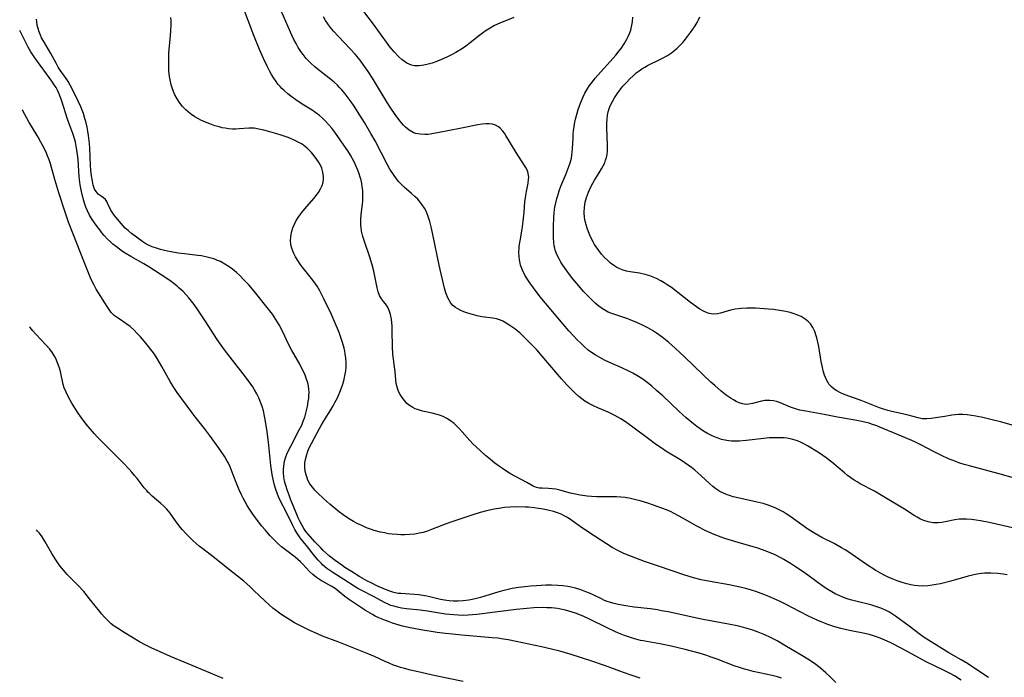
# Model space of a CAD drawing. Units: inches. Extents: x 2075221 to 2080692, y 238452 to 243895.
# Drawn here: x 2075346 to 2075513, y 239899 to 240011 of the extents above; entities that cross this region are included whole.
import ezdxf

# ---------------------------------------------------------------- set-up
doc = ezdxf.new("R2010")
doc.units = ezdxf.units.IN
doc.header["$MEASUREMENT"] = 0
doc.layers.add('c_33_T12S_R19E', color=185, linetype='Continuous')

msp = doc.modelspace()

# ---------------------------------------------------------------- linework, layer by layer
at = {"layer": 'c_33_T12S_R19E'}
for points, elevation in [([(2075492.45, 239910.91), (2075491.61, 239911.23), (2075490.75, 239911.49), (2075490.33, 239911.6), (2075488.5, 239912.04), (2075487.33, 239912.33), (2075486.74, 239912.51), (2075485.95, 239912.79), (2075485.18, 239913.1), (2075484.65, 239913.35), (2075483.95, 239913.72), (2075483.27, 239914.14), (2075482.51, 239914.66), (2075479.86, 239916.6), (2075479.1, 239917.14), (2075477.65, 239918.11), (2075476.97, 239918.54), (2075475.81, 239919.23), (2075475.33, 239919.49), (2075474.33, 239920), (2075473.09, 239920.56), (2075472.21, 239920.89), (2075471.42, 239921.16), (2075470.61, 239921.39), (2075468.07, 239922.1), (2075466.94, 239922.44), (2075465.82, 239922.81), (2075465.18, 239923.04), (2075463.99, 239923.5), (2075462.59, 239924.12), (2075461.06, 239924.88), (2075459.84, 239925.55), (2075458.06, 239926.59), (2075457.11, 239927.1), (2075456.68, 239927.31), (2075455.9, 239927.64), (2075455.11, 239927.94), (2075453.7, 239928.44), (2075452.72, 239928.77), (2075451.41, 239929.16), (2075450.68, 239929.35), (2075449.79, 239929.56), (2075448.9, 239929.73), (2075448.15, 239929.82), (2075447.43, 239929.86), (2075444.1, 239929.88), (2075443.15, 239929.92), (2075442.45, 239929.99), (2075441.25, 239930.16), (2075440.47, 239930.31), (2075439.62, 239930.51), (2075437.78, 239931.01), (2075437.14, 239931.14), (2075436.52, 239931.23), (2075435.9, 239931.29), (2075434.8, 239931.33), (2075434.31, 239931.36), (2075433.82, 239931.46), (2075433.29, 239931.67), (2075432.23, 239932.28), (2075430.26, 239933.3), (2075429.31, 239933.85), (2075428.05, 239934.65), (2075427.56, 239934.99), (2075426.79, 239935.57), (2075426.02, 239936.2), (2075425.2, 239936.9), (2075423.6, 239938.33), (2075423.06, 239938.87), (2075422.54, 239939.42), (2075421.25, 239940.91), (2075420.73, 239941.47), (2075420.44, 239941.76), (2075419.87, 239942.28), (2075419.27, 239942.74), (2075418.64, 239943.15), (2075417.98, 239943.49), (2075417.39, 239943.72), (2075416.78, 239943.9), (2075416.16, 239944.06), (2075414.52, 239944.42), (2075413.64, 239944.66), (2075413.24, 239944.82), (2075412.85, 239945), (2075412.28, 239945.36), (2075411.87, 239945.71), (2075411.43, 239946.18), (2075411.03, 239946.71), (2075410.72, 239947.21), (2075410.45, 239947.74), (2075410.19, 239948.45), (2075410.05, 239949.08), (2075409.97, 239949.73), (2075409.85, 239951.15), (2075409.76, 239951.94), (2075409.58, 239953.2), (2075409.49, 239954.05), (2075409.41, 239955.35), (2075409.38, 239958.02), (2075409.35, 239958.83), (2075409.23, 239960), (2075409.07, 239960.82), (2075408.87, 239961.45), (2075408.6, 239962.02), (2075408.21, 239962.58), (2075407.86, 239963.02), (2075407.52, 239963.48), (2075407.37, 239963.72), (2075407.23, 239964), (2075406.99, 239964.66), (2075406.83, 239965.31), (2075406.26, 239968.13), (2075405.98, 239969.25), (2075405.58, 239970.53), (2075404.65, 239973.17), (2075404.38, 239974.04), (2075404.16, 239974.91), (2075404.08, 239975.49), (2075404.04, 239976.02), (2075404.05, 239976.89), (2075404.11, 239977.77), (2075404.35, 239979.95), (2075404.39, 239980.58), (2075404.4, 239981.2), (2075404.36, 239981.82), (2075404.29, 239982.44), (2075404.19, 239983.04), (2075404.07, 239983.57), (2075403.93, 239984.11), (2075403.75, 239984.68), (2075403.52, 239985.3), (2075403.26, 239985.92), (2075402.89, 239986.71), (2075402.27, 239987.83), (2075401.83, 239988.56), (2075401.17, 239989.55), (2075400.55, 239990.44), (2075399.6, 239991.74), (2075399.11, 239992.38), (2075398.6, 239992.99), (2075397.99, 239993.66), (2075397.52, 239994.12), (2075397.03, 239994.55), (2075396.41, 239995.03), (2075395.8, 239995.44), (2075394.36, 239996.32), (2075393.21, 239997.06), (2075392.14, 239997.82), (2075391.65, 239998.21), (2075391.01, 239998.77), (2075390.66, 239999.11), (2075390.34, 239999.47), (2075389.98, 239999.89), (2075389.65, 240000.33), (2075389.25, 240000.91), (2075388.88, 240001.52), (2075388.53, 240002.14), (2075388.13, 240002.93), (2075387.51, 240004.25), (2075386.87, 240005.75), (2075385.9, 240008.13), (2075384.92, 240010.66), (2075383.85, 240013.51)], 966), ([(2075439.01, 239948.89), (2075438.11, 239949.89), (2075434.48, 239954.11), (2075433.94, 239954.73), (2075433.28, 239955.44), (2075431.62, 239957.09), (2075431, 239957.67), (2075430.59, 239958.03), (2075430.16, 239958.37), (2075429.32, 239958.95), (2075428.71, 239959.32), (2075428.11, 239959.65), (2075427.72, 239959.83), (2075427.07, 239960.07), (2075426.46, 239960.2), (2075424.57, 239960.42), (2075423.75, 239960.57), (2075422.97, 239960.77), (2075422.2, 239961.02), (2075421.5, 239961.27), (2075420.99, 239961.49), (2075420.51, 239961.73), (2075420.09, 239961.99), (2075419.67, 239962.33), (2075419.3, 239962.72), (2075418.78, 239963.6), (2075418.46, 239964.47), (2075418.25, 239965.26), (2075417.34, 239969.15), (2075416.25, 239974.38), (2075415.97, 239975.65), (2075415.75, 239976.55), (2075415.48, 239977.42), (2075415.31, 239977.87), (2075415.16, 239978.2), (2075414.82, 239978.84), (2075414.47, 239979.38), (2075414.09, 239979.88), (2075413.69, 239980.34), (2075413.26, 239980.78), (2075412.66, 239981.32), (2075411.39, 239982.42), (2075411, 239982.78), (2075410.45, 239983.36), (2075409.95, 239983.98), (2075409.67, 239984.37), (2075408.98, 239985.46), (2075408.53, 239986.28), (2075406.45, 239990.24), (2075405.74, 239991.51), (2075404.64, 239993.39), (2075403.88, 239994.63), (2075402.91, 239996.13), (2075402.42, 239996.85), (2075401.91, 239997.55), (2075401.38, 239998.24), (2075400.83, 239998.89), (2075400.5, 239999.25), (2075400.05, 239999.7), (2075399.5, 240000.2), (2075398.93, 240000.68), (2075396.86, 240002.3), (2075396.23, 240002.83), (2075395.63, 240003.37), (2075395.18, 240003.81), (2075394.76, 240004.25), (2075394.23, 240004.9), (2075393.86, 240005.41), (2075393.43, 240006.07), (2075393.04, 240006.75), (2075392.67, 240007.47), (2075392.32, 240008.18), (2075391.68, 240009.59), (2075389.73, 240014.1)], 968), ([(2075505.93, 239898.77), (2075504.77, 239899.48), (2075504.03, 239899.9), (2075502.79, 239900.53), (2075500.06, 239901.84), (2075498.7, 239902.55), (2075495.72, 239904.19), (2075494.11, 239905.02), (2075493.33, 239905.4), (2075492.18, 239905.89), (2075491.52, 239906.13), (2075490.86, 239906.35), (2075490.3, 239906.51), (2075489.56, 239906.69), (2075486.94, 239907.2), (2075485.5, 239907.52), (2075484.49, 239907.8), (2075483.29, 239908.2), (2075482.14, 239908.65), (2075481.48, 239908.94), (2075480, 239909.63), (2075478.45, 239910.42), (2075476.08, 239911.68), (2075475.32, 239912.06), (2075474.56, 239912.41), (2075473.27, 239912.96), (2075472.4, 239913.3), (2075471.09, 239913.78), (2075470.35, 239914.02), (2075469.34, 239914.32), (2075468.1, 239914.62), (2075466.56, 239914.92), (2075463.29, 239915.48), (2075461.8, 239915.8), (2075460.48, 239916.14), (2075458.87, 239916.64), (2075454.56, 239918.11), (2075452.19, 239918.92), (2075449.94, 239919.74), (2075449.25, 239920.01), (2075448.57, 239920.3), (2075447.75, 239920.7), (2075446.71, 239921.29), (2075444.74, 239922.52), (2075442.5, 239923.97), (2075441.25, 239924.82), (2075439.83, 239925.85), (2075439.08, 239926.35), (2075438.65, 239926.61), (2075438.03, 239926.91), (2075437.4, 239927.17), (2075436.74, 239927.38), (2075435.76, 239927.63), (2075434.96, 239927.79), (2075434.16, 239927.91), (2075433.43, 239928), (2075432.48, 239928.09), (2075431.9, 239928.12), (2075430.4, 239928.17), (2075429.31, 239928.13), (2075428.4, 239928.04), (2075427.45, 239927.91), (2075426.67, 239927.78), (2075425.35, 239927.48), (2075424.3, 239927.19), (2075423.07, 239926.81), (2075419.67, 239925.7), (2075418.53, 239925.3), (2075416.04, 239924.3), (2075415.2, 239924.01), (2075414.62, 239923.84), (2075413.92, 239923.68), (2075413.21, 239923.55), (2075412.33, 239923.46), (2075411.51, 239923.43), (2075410.85, 239923.43), (2075410.19, 239923.46), (2075409.38, 239923.53), (2075408.76, 239923.61), (2075408.05, 239923.73), (2075407.35, 239923.88), (2075406.28, 239924.17), (2075405.85, 239924.31), (2075405.02, 239924.63), (2075404.2, 239924.98), (2075403.41, 239925.36), (2075402.8, 239925.68), (2075402.2, 239926.04), (2075401.61, 239926.41), (2075401.04, 239926.81), (2075400.43, 239927.26), (2075399.82, 239927.75), (2075398.8, 239928.61), (2075397.77, 239929.53), (2075396.68, 239930.55), (2075396.23, 239931.02), (2075395.82, 239931.51), (2075395.4, 239932.09), (2075395.06, 239932.7), (2075394.79, 239933.42), (2075394.62, 239934.14), (2075394.55, 239934.88), (2075394.56, 239935.61), (2075394.64, 239936.22), (2075394.85, 239937.04), (2075395.05, 239937.6), (2075395.28, 239938.15), (2075395.66, 239938.94), (2075397.01, 239941.48), (2075397.31, 239941.99), (2075397.68, 239942.62), (2075398.57, 239943.98), (2075398.97, 239944.63), (2075399.35, 239945.29), (2075399.65, 239945.87), (2075400.05, 239946.68), (2075400.59, 239947.93), (2075400.96, 239948.95), (2075401.13, 239949.52), (2075401.28, 239950.1), (2075401.39, 239950.65), (2075401.47, 239951.22), (2075401.53, 239951.9), (2075401.54, 239952.58), (2075401.49, 239953.41), (2075401.4, 239954.1), (2075401.31, 239954.6), (2075401.2, 239955.1), (2075400.94, 239956.04), (2075400.47, 239957.39), (2075400.22, 239958.05), (2075399.68, 239959.35), (2075399.05, 239960.79), (2075397.77, 239963.47), (2075397.09, 239964.81), (2075396.61, 239965.62), (2075395.92, 239966.6), (2075394.08, 239968.91), (2075393.74, 239969.35), (2075393.32, 239969.96), (2075392.95, 239970.58), (2075392.66, 239971.15), (2075392.42, 239971.73), (2075392.24, 239972.39), (2075392.13, 239973.21), (2075392.15, 239974.04), (2075392.31, 239974.93), (2075392.5, 239975.52), (2075392.77, 239976.13), (2075393.09, 239976.73), (2075393.54, 239977.42), (2075394.04, 239978.1), (2075394.56, 239978.74), (2075396.04, 239980.48), (2075396.46, 239980.99), (2075396.83, 239981.51), (2075397.21, 239982.13), (2075397.46, 239982.68), (2075397.63, 239983.25), (2075397.7, 239983.73), (2075397.71, 239984.22), (2075397.6, 239984.96), (2075397.4, 239985.61), (2075397.11, 239986.24), (2075396.85, 239986.69), (2075396.58, 239987.1), (2075396.14, 239987.7), (2075395.65, 239988.26), (2075395.02, 239988.9), (2075394.34, 239989.48), (2075394.06, 239989.67), (2075393.41, 239990.06), (2075392.73, 239990.39), (2075392.01, 239990.69), (2075391.51, 239990.88), (2075390.54, 239991.21), (2075389.77, 239991.45), (2075388.59, 239991.8), (2075387.56, 239992.06), (2075386.74, 239992.25), (2075385.93, 239992.38), (2075385.49, 239992.41), (2075385.01, 239992.41), (2075383.42, 239992.27), (2075382.85, 239992.24), (2075382.26, 239992.24), (2075381.65, 239992.29), (2075381.03, 239992.38), (2075380.51, 239992.48), (2075380, 239992.62), (2075379.28, 239992.83), (2075378.43, 239993.13), (2075377.66, 239993.43), (2075376.9, 239993.77), (2075376.47, 239993.99), (2075375.85, 239994.34), (2075375.15, 239994.82), (2075374.35, 239995.49), (2075373.72, 239996.16), (2075373.26, 239996.75), (2075372.85, 239997.4), (2075372.5, 239998.08), (2075372.25, 239998.65), (2075372.03, 239999.23), (2075371.88, 239999.78), (2075371.74, 240000.33), (2075371.59, 240001.17), (2075371.48, 240002.13), (2075371.44, 240003.01), (2075371.44, 240004.2), (2075371.48, 240005.13), (2075371.53, 240005.74), (2075371.69, 240007.51), (2075371.79, 240008.82), (2075371.84, 240010.03), (2075371.83, 240010.6), (2075371.8, 240011.16)], 964), ([(2075516.36, 239924.23), (2075510.66, 239925.5), (2075509.16, 239925.79), (2075508.42, 239925.91), (2075507.63, 239926.01), (2075506.83, 239926.06), (2075506.05, 239926.07), (2075505.57, 239926.05), (2075504.83, 239925.97), (2075504.28, 239925.87), (2075503.74, 239925.76), (2075502.65, 239925.52), (2075502.02, 239925.43), (2075501.13, 239925.46), (2075500.33, 239925.61), (2075499.59, 239925.84), (2075499.01, 239926.1), (2075498.44, 239926.41), (2075497.93, 239926.71), (2075496.26, 239927.77), (2075493.06, 239929.71), (2075491.17, 239930.8), (2075488.78, 239932.09), (2075488.24, 239932.39), (2075487.72, 239932.71), (2075487.18, 239933.08), (2075486.61, 239933.51), (2075486.08, 239933.95), (2075483.98, 239935.74), (2075483, 239936.5), (2075481.86, 239937.29), (2075480.42, 239938.19), (2075479.82, 239938.54), (2075479.22, 239938.88), (2075478.66, 239939.15), (2075478.15, 239939.36), (2075477.36, 239939.6), (2075476.88, 239939.71), (2075476.39, 239939.79), (2075475.88, 239939.85), (2075475.36, 239939.89), (2075474.45, 239939.9), (2075473.33, 239939.85), (2075472.42, 239939.77), (2075469.43, 239939.43), (2075468.26, 239939.33), (2075467.59, 239939.31), (2075466.92, 239939.33), (2075466.48, 239939.37), (2075466.14, 239939.42), (2075465.26, 239939.61), (2075464.65, 239939.8), (2075464.05, 239940.03), (2075463.52, 239940.27), (2075462.85, 239940.62), (2075462.2, 239941.01), (2075461.63, 239941.39), (2075461.07, 239941.79), (2075460.5, 239942.23), (2075459.86, 239942.75), (2075459.24, 239943.29), (2075458.01, 239944.4), (2075455.26, 239946.98), (2075454.22, 239947.93), (2075453.36, 239948.67), (2075452.64, 239949.25), (2075451.91, 239949.8), (2075450.89, 239950.47), (2075450.17, 239950.87), (2075449.5, 239951.2), (2075448.35, 239951.74), (2075446.1, 239952.73), (2075445.5, 239953.01), (2075444.58, 239953.48), (2075443.78, 239953.96), (2075443, 239954.48), (2075442.64, 239954.75), (2075441.98, 239955.31), (2075441.34, 239955.91), (2075440.73, 239956.52), (2075440.12, 239957.16), (2075439.34, 239958.03), (2075438.36, 239959.15), (2075436.28, 239961.63), (2075434.48, 239963.82), (2075433.34, 239965.3), (2075432.72, 239966.16), (2075432.28, 239966.82), (2075431.88, 239967.48), (2075431.46, 239968.31), (2075431.14, 239969.16), (2075431.05, 239969.49), (2075430.94, 239970.06), (2075430.88, 239970.64), (2075430.87, 239971.33), (2075430.9, 239972.01), (2075430.93, 239972.4), (2075431.06, 239973.31), (2075431.4, 239975.25), (2075431.59, 239976.62), (2075431.74, 239978.15), (2075431.89, 239979.93), (2075432.01, 239980.99), (2075432.13, 239981.68), (2075432.41, 239983.05), (2075432.51, 239983.74), (2075432.52, 239984.02), (2075432.48, 239984.46), (2075432.35, 239984.99), (2075432.12, 239985.54), (2075431.82, 239986.08), (2075430.41, 239988.26), (2075428.65, 239991.15), (2075428.39, 239991.54), (2075428.12, 239991.91), (2075427.67, 239992.4), (2075427.38, 239992.64), (2075426.91, 239992.9), (2075426.38, 239993.06), (2075425.84, 239993.13), (2075425.25, 239993.14), (2075424.64, 239993.1), (2075423.9, 239992.99), (2075421.39, 239992.47), (2075418.5, 239991.9), (2075417.03, 239991.59), (2075416.11, 239991.43), (2075415.46, 239991.35), (2075414.88, 239991.32), (2075414.08, 239991.37), (2075413.33, 239991.52), (2075412.91, 239991.68), (2075412.25, 239992.06), (2075411.64, 239992.57), (2075411.28, 239992.92), (2075410.94, 239993.3), (2075410.63, 239993.68), (2075409.86, 239994.74), (2075409.14, 239995.81), (2075408.52, 239996.79), (2075406, 240000.89), (2075405.26, 240002.04), (2075404.46, 240003.2), (2075403.93, 240003.92), (2075403.37, 240004.62), (2075403.09, 240004.96), (2075402.23, 240005.89), (2075400.23, 240007.95), (2075399.4, 240008.87), (2075398.85, 240009.53), (2075398.44, 240010.09), (2075398.05, 240010.67), (2075397.68, 240011.27)], 970), ([(2075430, 240011.16), (2075427.62, 240010.23), (2075426.74, 240009.81), (2075425.98, 240009.38), (2075425.33, 240008.98), (2075424.7, 240008.54), (2075424.23, 240008.19), (2075422.58, 240006.88), (2075421.87, 240006.34), (2075421.14, 240005.83), (2075420.18, 240005.23), (2075419.53, 240004.88), (2075418.88, 240004.55), (2075417.71, 240004.03), (2075416.79, 240003.68), (2075416.13, 240003.46), (2075415.47, 240003.27), (2075414.74, 240003.1), (2075413.93, 240003), (2075413.16, 240003.01), (2075412.62, 240003.12), (2075411.85, 240003.46), (2075411.45, 240003.71), (2075411.07, 240003.99), (2075410.43, 240004.56), (2075409.68, 240005.33), (2075408.95, 240006.21), (2075408.37, 240006.99), (2075406.19, 240010.05), (2075404.53, 240012.19)], 972), ([(2075515.35, 239932.94), (2075512.11, 239933.84), (2075507.31, 239935.12), (2075506.4, 239935.37), (2075505.52, 239935.65), (2075504.97, 239935.85), (2075503.78, 239936.31), (2075502.54, 239936.86), (2075501.33, 239937.47), (2075499.07, 239938.69), (2075498.16, 239939.13), (2075497.51, 239939.42), (2075495.76, 239940.17), (2075492.13, 239941.68), (2075491.58, 239941.9), (2075490.68, 239942.22), (2075490.29, 239942.34), (2075489.57, 239942.53), (2075488.76, 239942.71), (2075487.94, 239942.87), (2075484.92, 239943.4), (2075482.68, 239943.82), (2075479.53, 239944.38), (2075478.55, 239944.59), (2075477.79, 239944.8), (2075476.96, 239945.08), (2075475.08, 239945.85), (2075474.59, 239946.01), (2075474.08, 239946.13), (2075473.46, 239946.22), (2075473.04, 239946.23), (2075472.61, 239946.21), (2075472.01, 239946.11), (2075470.48, 239945.67), (2075469.88, 239945.56), (2075469.34, 239945.54), (2075468.8, 239945.63), (2075468.21, 239945.83), (2075467.73, 239946.05), (2075467.25, 239946.32), (2075466.86, 239946.56), (2075466.04, 239947.11), (2075465.17, 239947.8), (2075464.08, 239948.74), (2075463.43, 239949.34), (2075462.19, 239950.5), (2075458.93, 239953.64), (2075457.39, 239955.07), (2075456.31, 239956.03), (2075455.73, 239956.51), (2075455.14, 239956.97), (2075454.19, 239957.65), (2075453.51, 239958.08), (2075452.76, 239958.51), (2075452.05, 239958.88), (2075450.85, 239959.45), (2075449.87, 239959.86), (2075449.33, 239960.07), (2075446.63, 239960.97), (2075446.03, 239961.22), (2075445.74, 239961.36), (2075445.07, 239961.75), (2075444.43, 239962.21), (2075443.81, 239962.72), (2075443.22, 239963.27), (2075442.31, 239964.19), (2075441.84, 239964.7), (2075441.01, 239965.65), (2075440.03, 239966.84), (2075439.43, 239967.59), (2075438.86, 239968.36), (2075438.33, 239969.14), (2075437.99, 239969.68), (2075437.67, 239970.23), (2075437.32, 239970.95), (2075437.04, 239971.69), (2075436.94, 239972.05), (2075436.86, 239972.47), (2075436.78, 239973.03), (2075436.74, 239973.79), (2075436.74, 239975.79), (2075436.77, 239977.23), (2075436.84, 239978.12), (2075436.96, 239979.02), (2075437.1, 239979.75), (2075437.28, 239980.47), (2075437.44, 239981), (2075437.71, 239981.78), (2075438, 239982.54), (2075438.83, 239984.54), (2075439.35, 239985.9), (2075439.55, 239986.5), (2075439.76, 239987.34), (2075439.84, 239987.82), (2075439.9, 239988.3), (2075439.95, 239988.94), (2075440.04, 239990.71), (2075440.08, 239991.36), (2075440.14, 239992.01), (2075440.23, 239992.66), (2075440.3, 239993.13), (2075440.48, 239993.96), (2075440.75, 239994.98), (2075440.94, 239995.58), (2075441.32, 239996.64), (2075441.78, 239997.73), (2075442.07, 239998.34), (2075442.38, 239998.92), (2075442.56, 239999.22), (2075442.86, 239999.67), (2075443.32, 240000.29), (2075443.81, 240000.89), (2075447.28, 240004.77), (2075447.89, 240005.5), (2075448.23, 240005.95), (2075448.73, 240006.71), (2075449.19, 240007.5), (2075449.42, 240007.98), (2075449.63, 240008.46), (2075449.83, 240009.03), (2075449.99, 240009.6), (2075450.16, 240010.45), (2075450.21, 240011.26)], 972), ([(2075514.76, 239941.98), (2075512.59, 239942.57), (2075511.19, 239942.94), (2075509.6, 239943.31), (2075508.41, 239943.55), (2075507.66, 239943.67), (2075506.92, 239943.76), (2075506.18, 239943.81), (2075505.45, 239943.81), (2075504.89, 239943.77), (2075504.33, 239943.71), (2075503.14, 239943.52), (2075501.57, 239943.24), (2075500.8, 239943.13), (2075500.05, 239943.08), (2075499.69, 239943.08), (2075499.31, 239943.12), (2075498.61, 239943.25), (2075496.89, 239943.73), (2075496.19, 239943.91), (2075493.9, 239944.39), (2075493.44, 239944.51), (2075492.71, 239944.73), (2075492.06, 239944.96), (2075488.91, 239946.19), (2075486.86, 239946.93), (2075485.91, 239947.3), (2075485.43, 239947.51), (2075484.79, 239947.85), (2075484.34, 239948.15), (2075483.91, 239948.51), (2075483.53, 239948.92), (2075483.27, 239949.3), (2075483.05, 239949.7), (2075482.74, 239950.48), (2075482.51, 239951.25), (2075482.32, 239952.06), (2075482.17, 239952.83), (2075481.73, 239955.38), (2075481.59, 239956.11), (2075481.42, 239956.81), (2075481.31, 239957.19), (2075481.06, 239957.91), (2075480.75, 239958.59), (2075480.31, 239959.24), (2075480.02, 239959.55), (2075479.44, 239960.03), (2075478.77, 239960.43), (2075478.2, 239960.69), (2075477.55, 239960.92), (2075476.87, 239961.12), (2075476.17, 239961.28), (2075475.45, 239961.42), (2075474.08, 239961.62), (2075473.19, 239961.72), (2075471.74, 239961.83), (2075471, 239961.87), (2075470.26, 239961.88), (2075469.54, 239961.87), (2075468.55, 239961.81), (2075468.05, 239961.76), (2075467.56, 239961.69), (2075466.79, 239961.54), (2075465.07, 239961.04), (2075464.57, 239960.93), (2075463.93, 239960.87), (2075463.51, 239960.89), (2075463.15, 239960.96), (2075462.78, 239961.08), (2075462.17, 239961.35), (2075461.57, 239961.69), (2075460.99, 239962.07), (2075459.97, 239962.82), (2075457.83, 239964.53), (2075456.73, 239965.36), (2075456, 239965.85), (2075455.49, 239966.18), (2075454.97, 239966.48), (2075454.18, 239966.89), (2075453.62, 239967.14), (2075453.06, 239967.35), (2075452.31, 239967.58), (2075451.35, 239967.8), (2075449.74, 239968.04), (2075449.13, 239968.16), (2075448.54, 239968.32), (2075448.01, 239968.52), (2075447.49, 239968.78), (2075446.94, 239969.13), (2075446.41, 239969.52), (2075445.94, 239969.93), (2075445.4, 239970.47), (2075444.89, 239971.04), (2075444.41, 239971.64), (2075443.97, 239972.27), (2075443.69, 239972.7), (2075443.44, 239973.15), (2075443.03, 239973.97), (2075442.67, 239974.82), (2075442.45, 239975.42), (2075442.26, 239976.03), (2075442.1, 239976.65), (2075441.99, 239977.27), (2075441.93, 239978.11), (2075441.97, 239978.99), (2075442.12, 239979.83), (2075442.35, 239980.66), (2075442.67, 239981.53), (2075443.03, 239982.33), (2075443.43, 239983.1), (2075443.71, 239983.56), (2075444.49, 239984.81), (2075444.9, 239985.5), (2075445.18, 239986.01), (2075445.42, 239986.53), (2075445.58, 239986.98), (2075445.71, 239987.43), (2075445.81, 239987.96), (2075445.87, 239988.5), (2075445.89, 239989.01), (2075445.88, 239989.52), (2075445.78, 239992.42), (2075445.79, 239993.3), (2075445.82, 239993.96), (2075445.89, 239994.6), (2075446, 239995.19), (2075446.16, 239995.75), (2075446.38, 239996.32), (2075446.72, 239996.96), (2075447.1, 239997.58), (2075447.55, 239998.26), (2075448.15, 239999.07), (2075448.52, 239999.51), (2075449.09, 240000.15), (2075449.69, 240000.76), (2075450.22, 240001.28), (2075450.77, 240001.77), (2075451.26, 240002.14), (2075451.74, 240002.47), (2075452.21, 240002.76), (2075452.69, 240003.02), (2075454.86, 240004.09), (2075455.35, 240004.34), (2075456.05, 240004.74), (2075456.73, 240005.18), (2075457.04, 240005.41), (2075457.71, 240005.97), (2075458.1, 240006.35), (2075458.65, 240006.93), (2075459.14, 240007.52), (2075459.97, 240008.62), (2075460.37, 240009.2), (2075460.74, 240009.75), (2075461.09, 240010.33), (2075461.34, 240010.81), (2075461.58, 240011.3)], 974), ([(2075484.61, 239898.37), (2075483.6, 239899.4), (2075482.95, 239900.01), (2075482.06, 239900.79), (2075481.26, 239901.4), (2075480.32, 239902.05), (2075479.16, 239902.78), (2075475.98, 239904.65), (2075474.66, 239905.41), (2075473.46, 239906.04), (2075472.73, 239906.39), (2075472.33, 239906.57), (2075471.46, 239906.92), (2075470.58, 239907.23), (2075469.98, 239907.42), (2075469.38, 239907.6), (2075468.19, 239907.9), (2075466.42, 239908.28), (2075462.11, 239909.08), (2075460.55, 239909.38), (2075456.16, 239910.33), (2075455.06, 239910.55), (2075454.36, 239910.67), (2075453.2, 239910.84), (2075450.43, 239911.17), (2075449, 239911.36), (2075447.72, 239911.6), (2075447.05, 239911.76), (2075446.38, 239911.95), (2075445.69, 239912.18), (2075445.29, 239912.35), (2075444.87, 239912.54), (2075443.48, 239913.22), (2075442.86, 239913.5), (2075442.24, 239913.76), (2075441.38, 239914.07), (2075440.46, 239914.35), (2075439.52, 239914.57), (2075439.18, 239914.64), (2075438.31, 239914.76), (2075437.44, 239914.83), (2075436.4, 239914.86), (2075435.44, 239914.85), (2075433.87, 239914.77), (2075432.82, 239914.69), (2075431.84, 239914.6), (2075430.86, 239914.49), (2075429.74, 239914.3), (2075429.02, 239914.15), (2075428.31, 239913.98), (2075427.44, 239913.73), (2075425.09, 239913), (2075424.34, 239912.78), (2075423.23, 239912.51), (2075422.38, 239912.36), (2075421.41, 239912.24), (2075420.52, 239912.18), (2075419.76, 239912.17), (2075419.01, 239912.21), (2075418.22, 239912.32), (2075417.56, 239912.46), (2075415.77, 239912.92), (2075415.23, 239913.02), (2075414.55, 239913.13), (2075413.86, 239913.22), (2075413.15, 239913.28), (2075410.84, 239913.44), (2075410.38, 239913.49), (2075409.66, 239913.63), (2075408.93, 239913.86), (2075408.2, 239914.14), (2075406.78, 239914.77), (2075405.8, 239915.25), (2075405.07, 239915.64), (2075403.89, 239916.31), (2075402.46, 239917.17), (2075401.35, 239917.89), (2075400.8, 239918.26), (2075399.67, 239919.08), (2075398.74, 239919.82), (2075398.15, 239920.32), (2075397.58, 239920.84), (2075397.23, 239921.19), (2075396.26, 239922.22), (2075395.08, 239923.54), (2075394.73, 239923.98), (2075394.36, 239924.51), (2075394.08, 239925), (2075393.74, 239925.64), (2075393.43, 239926.31), (2075393.08, 239927.13), (2075392.11, 239929.47), (2075391.85, 239930.14), (2075391.51, 239931.07), (2075391.29, 239931.81), (2075391.11, 239932.55), (2075391, 239933.18), (2075390.94, 239934), (2075390.93, 239934.54), (2075390.97, 239935.08), (2075391.11, 239935.93), (2075391.31, 239936.65), (2075391.48, 239937.08), (2075391.67, 239937.52), (2075392.14, 239938.44), (2075393.6, 239941.23), (2075394, 239942.04), (2075394.28, 239942.71), (2075394.51, 239943.39), (2075394.71, 239944.07), (2075394.88, 239944.76), (2075394.97, 239945.18), (2075395.12, 239946.05), (2075395.19, 239946.54), (2075395.23, 239947.03), (2075395.25, 239947.57), (2075395.22, 239948.11), (2075395.15, 239948.66), (2075395.03, 239949.21), (2075394.83, 239949.85), (2075394.58, 239950.49), (2075394.3, 239951.11), (2075393.99, 239951.73), (2075393.66, 239952.35), (2075392.28, 239954.78), (2075391.72, 239955.9), (2075390.84, 239957.76), (2075390.19, 239959.02), (2075389.91, 239959.5), (2075389.33, 239960.42), (2075389.03, 239960.84), (2075388.39, 239961.71), (2075385.91, 239964.75), (2075385.02, 239965.82), (2075384.15, 239966.76), (2075383.57, 239967.34), (2075382.94, 239967.92), (2075382.28, 239968.46), (2075381.68, 239968.9), (2075380.97, 239969.36), (2075380.22, 239969.76), (2075379.74, 239969.97), (2075379.25, 239970.17), (2075378.62, 239970.37), (2075377.98, 239970.54), (2075377.02, 239970.73), (2075376.4, 239970.82), (2075374.11, 239971.07), (2075373.02, 239971.23), (2075371.26, 239971.55), (2075370.06, 239971.83), (2075369.34, 239972.04), (2075368.65, 239972.27), (2075367.99, 239972.55), (2075367.57, 239972.77), (2075367.03, 239973.11), (2075365.14, 239974.53), (2075364.6, 239974.97), (2075364.06, 239975.45), (2075363.71, 239975.83), (2075362.47, 239977.3), (2075362.2, 239977.63), (2075361.94, 239977.98), (2075361.74, 239978.3), (2075361.57, 239978.6), (2075361.07, 239979.67), (2075360.93, 239979.96), (2075360.69, 239980.29), (2075360.38, 239980.57), (2075359.79, 239980.99), (2075359.48, 239981.23), (2075359.11, 239981.65), (2075358.87, 239982.07), (2075358.63, 239982.74), (2075358.48, 239983.41), (2075358.34, 239984.31), (2075358.25, 239985.27), (2075358.19, 239986.05), (2075358.03, 239989.01), (2075357.97, 239989.81), (2075357.82, 239991.18), (2075357.72, 239991.88), (2075357.59, 239992.58), (2075357.36, 239993.55), (2075357.23, 239994.04), (2075356.96, 239994.89), (2075356.74, 239995.47), (2075356.51, 239996.04), (2075356.13, 239996.86), (2075355.03, 239999.06), (2075354.38, 240000.3), (2075354.04, 240000.86), (2075353.04, 240002.26), (2075352.69, 240002.78), (2075352.32, 240003.41), (2075351.42, 240005.1), (2075350.23, 240007.09), (2075349.87, 240007.74), (2075349.67, 240008.16), (2075349.44, 240008.77), (2075349.27, 240009.34), (2075349.14, 240009.91), (2075349.04, 240010.48), (2075349, 240010.9)], 962), ([(2075475.43, 239899.11), (2075474.73, 239899.31), (2075473.84, 239899.54), (2075470.59, 239900.23), (2075469.79, 239900.43), (2075469.16, 239900.61), (2075468.28, 239900.9), (2075467.41, 239901.22), (2075464.51, 239902.32), (2075463.34, 239902.74), (2075462.73, 239902.95), (2075461.44, 239903.33), (2075459.09, 239903.96), (2075456.71, 239904.53), (2075455.03, 239904.88), (2075451.97, 239905.41), (2075451.48, 239905.51), (2075450.68, 239905.71), (2075449.98, 239905.92), (2075449.29, 239906.15), (2075448.61, 239906.41), (2075447.75, 239906.76), (2075447.13, 239907.04), (2075445.96, 239907.59), (2075442.75, 239909.15), (2075441.89, 239909.55), (2075441.19, 239909.84), (2075440.49, 239910.11), (2075439.91, 239910.31), (2075439.33, 239910.49), (2075438.78, 239910.64), (2075438.22, 239910.76), (2075437.39, 239910.91), (2075436.39, 239911.02), (2075435.6, 239911.06), (2075435.04, 239911.07), (2075433.41, 239911.01), (2075432.18, 239910.91), (2075430.42, 239910.73), (2075423.72, 239909.9), (2075422.26, 239909.77), (2075421.28, 239909.74), (2075420.55, 239909.77), (2075419.81, 239909.82), (2075418.4, 239909.98), (2075415.33, 239910.45), (2075414.1, 239910.61), (2075411.78, 239910.87), (2075410.92, 239911), (2075410.27, 239911.12), (2075409.63, 239911.29), (2075409.13, 239911.45), (2075408.65, 239911.65), (2075408.14, 239911.89), (2075406.17, 239912.94), (2075404.18, 239913.95), (2075403.53, 239914.3), (2075402.89, 239914.69), (2075401.17, 239915.82), (2075399.26, 239917.04), (2075398.76, 239917.38), (2075398.27, 239917.73), (2075397.55, 239918.33), (2075397.34, 239918.53), (2075396.77, 239919.14), (2075396.15, 239919.87), (2075394.82, 239921.58), (2075393.91, 239922.7), (2075393.53, 239923.22), (2075393.16, 239923.77), (2075392.83, 239924.34), (2075392.42, 239925.12), (2075391.37, 239927.32), (2075390.43, 239929.13), (2075390.14, 239929.73), (2075389.89, 239930.33), (2075389.6, 239931.13), (2075389.4, 239931.85), (2075389.22, 239932.57), (2075389.01, 239933.64), (2075388.78, 239935.18), (2075388.36, 239939.12), (2075388.14, 239940.9), (2075387.88, 239942.67), (2075387.71, 239943.57), (2075387.51, 239944.46), (2075387.35, 239945.04), (2075387.15, 239945.64), (2075386.92, 239946.23), (2075386.73, 239946.66), (2075386.39, 239947.35), (2075386.01, 239948.02), (2075385.7, 239948.51), (2075385.27, 239949.15), (2075384.48, 239950.21), (2075381.85, 239953.56), (2075380.92, 239954.79), (2075380.07, 239956), (2075379.57, 239956.74), (2075377.76, 239959.56), (2075376.4, 239961.59), (2075375.74, 239962.5), (2075375.33, 239963.04), (2075374.87, 239963.6), (2075374.39, 239964.14), (2075373.82, 239964.73), (2075373.24, 239965.29), (2075372.9, 239965.58), (2075372.61, 239965.82), (2075371.87, 239966.37), (2075371.12, 239966.89), (2075368.07, 239968.9), (2075367.23, 239969.4), (2075364.99, 239970.63), (2075364.05, 239971.2), (2075363.61, 239971.49), (2075363.08, 239971.87), (2075362.56, 239972.27), (2075361.97, 239972.75), (2075361.57, 239973.11), (2075361.01, 239973.65), (2075360.49, 239974.21), (2075360.11, 239974.67), (2075359.75, 239975.14), (2075359.15, 239975.94), (2075358.47, 239976.92), (2075358.02, 239977.65), (2075357.65, 239978.36), (2075357.37, 239979.03), (2075357.13, 239979.71), (2075356.9, 239980.49), (2075356.62, 239981.69), (2075356.43, 239982.8), (2075356.27, 239984.15), (2075356.05, 239987.11), (2075355.96, 239987.92), (2075355.87, 239988.65), (2075355.74, 239989.37), (2075355.6, 239990.02), (2075355.32, 239991.02), (2075355.16, 239991.5), (2075354.48, 239993.33), (2075354.26, 239993.96), (2075353.3, 239997.01), (2075352.92, 239998.06), (2075352.58, 239998.83), (2075352.33, 239999.29), (2075352.03, 239999.77), (2075351.61, 240000.38), (2075348.7, 240004.36), (2075348.36, 240004.86), (2075348.04, 240005.38), (2075347.6, 240006.17), (2075346.69, 240007.98), (2075346.15, 240008.96)], 960), ([(2075451.44, 239899.1), (2075449.9, 239899.6), (2075448.6, 239900.07), (2075445.37, 239901.26), (2075443.05, 239902.05), (2075439.73, 239903.11), (2075437.81, 239903.66), (2075436.38, 239904.04), (2075434.69, 239904.42), (2075430.4, 239905.33), (2075429.02, 239905.6), (2075428.27, 239905.72), (2075427.29, 239905.86), (2075426.34, 239905.97), (2075424.42, 239906.14), (2075421.2, 239906.4), (2075419.59, 239906.55), (2075418.4, 239906.68), (2075417, 239906.87), (2075414.21, 239907.29), (2075412.41, 239907.62), (2075411.09, 239907.94), (2075410, 239908.24), (2075409.43, 239908.43), (2075408.82, 239908.64), (2075407.94, 239908.97), (2075407.08, 239909.35), (2075406.48, 239909.64), (2075406.01, 239909.89), (2075404.82, 239910.58), (2075403.45, 239911.46), (2075401.97, 239912.49), (2075401.34, 239912.95), (2075400.37, 239913.74), (2075399.66, 239914.29), (2075399, 239914.71), (2075397.2, 239915.75), (2075396.53, 239916.19), (2075395.91, 239916.67), (2075395.41, 239917.14), (2075394.12, 239918.49), (2075393.8, 239918.81), (2075393.35, 239919.22), (2075392.87, 239919.62), (2075391.46, 239920.68), (2075390.59, 239921.4), (2075390.07, 239921.86), (2075389.07, 239922.83), (2075388.58, 239923.33), (2075387.78, 239924.24), (2075387.26, 239924.87), (2075386.16, 239926.29), (2075385.59, 239927.07), (2075385.14, 239927.75), (2075384.75, 239928.37), (2075384.39, 239929.01), (2075384.08, 239929.61), (2075383.78, 239930.23), (2075383.42, 239931.04), (2075382.91, 239932.3), (2075382.12, 239934.34), (2075381.86, 239934.96), (2075381.56, 239935.56), (2075381.36, 239935.93), (2075380.94, 239936.63), (2075379.98, 239938.06), (2075378.37, 239940.31), (2075377.49, 239941.47), (2075375.95, 239943.41), (2075375.41, 239944.11), (2075372.87, 239947.58), (2075372.33, 239948.39), (2075371.71, 239949.41), (2075370.28, 239951.98), (2075369.89, 239952.66), (2075369.48, 239953.33), (2075369.02, 239954.04), (2075368.65, 239954.56), (2075367.81, 239955.65), (2075367.35, 239956.21), (2075366.64, 239957.02), (2075366.1, 239957.59), (2075365.55, 239958.13), (2075364.87, 239958.75), (2075364.17, 239959.29), (2075362.86, 239960.15), (2075362.2, 239960.65), (2075361.7, 239961.16), (2075361.32, 239961.65), (2075360.97, 239962.17), (2075359.14, 239965.12), (2075358.72, 239965.86), (2075358.29, 239966.72), (2075357.93, 239967.56), (2075357.05, 239969.82), (2075355.26, 239974.29), (2075354.45, 239976.46), (2075353.86, 239978.16), (2075352.77, 239981.42), (2075352.09, 239983.69), (2075351.36, 239986.34), (2075351.13, 239987.03), (2075350.86, 239987.74), (2075350.56, 239988.43), (2075350.02, 239989.55), (2075349.76, 239990.05), (2075349.27, 239990.89), (2075348.13, 239992.75), (2075347.77, 239993.36), (2075346.65, 239995.45), (2075346.6, 239995.53)], 958), ([(2075421.38, 239898.54), (2075416.7, 239899.5), (2075413.76, 239900.15), (2075412.44, 239900.46), (2075411.44, 239900.72), (2075410.79, 239900.91), (2075410.15, 239901.11), (2075409.58, 239901.32), (2075408.85, 239901.62), (2075408.14, 239901.94), (2075406.37, 239902.79), (2075405.42, 239903.19), (2075400.33, 239905.19), (2075397.54, 239906.24), (2075396.68, 239906.6), (2075395.41, 239907.17), (2075393.92, 239907.91), (2075392.81, 239908.5), (2075391.51, 239909.26), (2075390.82, 239909.71), (2075390.26, 239910.1), (2075389.72, 239910.51), (2075389.1, 239911), (2075388.51, 239911.52), (2075387.73, 239912.23), (2075385.9, 239914), (2075385.19, 239914.67), (2075384.19, 239915.53), (2075381.26, 239917.86), (2075379.21, 239919.53), (2075377.22, 239921.02), (2075376.63, 239921.48), (2075376.11, 239921.92), (2075375.6, 239922.38), (2075374.74, 239923.22), (2075374.38, 239923.59), (2075373.77, 239924.28), (2075373.44, 239924.68), (2075372.9, 239925.4), (2075371.81, 239926.9), (2075371.44, 239927.36), (2075371.07, 239927.8), (2075370.6, 239928.29), (2075370.11, 239928.75), (2075368.63, 239930), (2075368.18, 239930.42), (2075367.92, 239930.67), (2075367.7, 239930.92), (2075367.29, 239931.41), (2075366.1, 239932.97), (2075365.66, 239933.51), (2075365.18, 239934.05), (2075364.74, 239934.53), (2075363.75, 239935.55), (2075360.08, 239939.23), (2075359.31, 239940.05), (2075358.84, 239940.58), (2075357.44, 239942.22), (2075356.62, 239943.29), (2075356.09, 239944.05), (2075355, 239945.78), (2075354.37, 239946.88), (2075354.01, 239947.62), (2075353.71, 239948.38), (2075353.55, 239948.92), (2075353.05, 239951.1), (2075352.84, 239951.84), (2075352.59, 239952.6), (2075352.28, 239953.32), (2075352.06, 239953.75), (2075351.73, 239954.29), (2075351.24, 239954.93), (2075350.6, 239955.66), (2075348.9, 239957.44), (2075348.4, 239958.01), (2075347.92, 239958.6), (2075347.83, 239958.72)], 956), ([(2075513.71, 239916.63), (2075513.05, 239916.73), (2075512.1, 239916.84), (2075510.94, 239916.91), (2075509.88, 239916.9), (2075509.36, 239916.86), (2075508.58, 239916.75), (2075507.84, 239916.6), (2075507.11, 239916.4), (2075504.15, 239915.55), (2075502.37, 239915.12), (2075501.66, 239914.97), (2075500.96, 239914.85), (2075500.25, 239914.77), (2075499.39, 239914.73), (2075498.62, 239914.77), (2075497.98, 239914.84), (2075497.35, 239914.94), (2075496.71, 239915.08), (2075495.88, 239915.31), (2075495.02, 239915.6), (2075494.17, 239915.94), (2075493.54, 239916.22), (2075492.86, 239916.56), (2075492.19, 239916.93), (2075491.41, 239917.38), (2075489.66, 239918.51), (2075486.83, 239920.47), (2075486.21, 239920.86), (2075485.58, 239921.23), (2075484.33, 239921.92), (2075482.24, 239922.99), (2075481.59, 239923.35), (2075480.89, 239923.76), (2075479.9, 239924.4), (2075476.81, 239926.57), (2075476.2, 239926.98), (2075475.69, 239927.3), (2075475.11, 239927.63), (2075474.47, 239927.94), (2075473.8, 239928.22), (2075473.01, 239928.5), (2075472.3, 239928.71), (2075471.31, 239928.97), (2075468, 239929.69), (2075467.19, 239929.89), (2075466.6, 239930.07), (2075466.22, 239930.2), (2075465.59, 239930.47), (2075464.98, 239930.77), (2075464.3, 239931.2), (2075463.79, 239931.59), (2075463.25, 239932.06), (2075461.73, 239933.5), (2075461.22, 239933.95), (2075460.7, 239934.39), (2075460.17, 239934.82), (2075459.59, 239935.24), (2075459.01, 239935.63), (2075458.43, 239936.01), (2075455.81, 239937.62), (2075455.16, 239938.04), (2075454.02, 239938.81), (2075452.83, 239939.68), (2075450.19, 239941.7), (2075448.97, 239942.58), (2075448.17, 239943.1), (2075447.67, 239943.4), (2075447.15, 239943.68), (2075446.01, 239944.22), (2075444.25, 239944.96), (2075443.52, 239945.29), (2075442.73, 239945.69), (2075442.06, 239946.11), (2075441.54, 239946.5), (2075441.03, 239946.91), (2075440.47, 239947.41), (2075439.59, 239948.27), (2075439.01, 239948.89)], 968), ([(2075510.52, 239899.2), (2075507.72, 239901.1), (2075506.95, 239901.59), (2075505.93, 239902.2), (2075503.79, 239903.42), (2075500.36, 239905.54), (2075499.64, 239906.01), (2075498.98, 239906.48), (2075497.08, 239907.92), (2075494.74, 239909.61), (2075494.26, 239909.94), (2075493.72, 239910.27), (2075493.16, 239910.58), (2075492.45, 239910.91)], 966)]:
    msp.add_lwpolyline(points, dxfattribs=dict(at, elevation=elevation))
msp.add_polyline3d([(2075380.67, 239899.04, 954), (2075378.53, 239899.96, 954), (2075374.74, 239901.52, 954), (2075371.76, 239902.77, 954), (2075370.1, 239903.49, 954), (2075368.47, 239904.25, 954), (2075367.46, 239904.76, 954), (2075366.5, 239905.29, 954), (2075363.89, 239906.84, 954), (2075362.74, 239907.57, 954), (2075362.21, 239907.95, 954), (2075361.7, 239908.34, 954), (2075361.1, 239908.88, 954), (2075360.56, 239909.43, 954), (2075360.11, 239909.94, 954), (2075359.67, 239910.46, 954), (2075358.25, 239912.27, 954), (2075357.02, 239913.78, 954), (2075356.02, 239914.89, 954), (2075354.23, 239916.71, 954), (2075353.65, 239917.34, 954), (2075353.23, 239917.84, 954), (2075352.83, 239918.35, 954), (2075352.27, 239919.16, 954), (2075351.58, 239920.27, 954), (2075350.47, 239922.23, 954), (2075349.97, 239923.05, 954), (2075349.49, 239923.72, 954), (2075349.19, 239924.06, 954), (2075348.98, 239924.27, 954)], dxfattribs=at)

doc.saveas('drawing.dxf')
